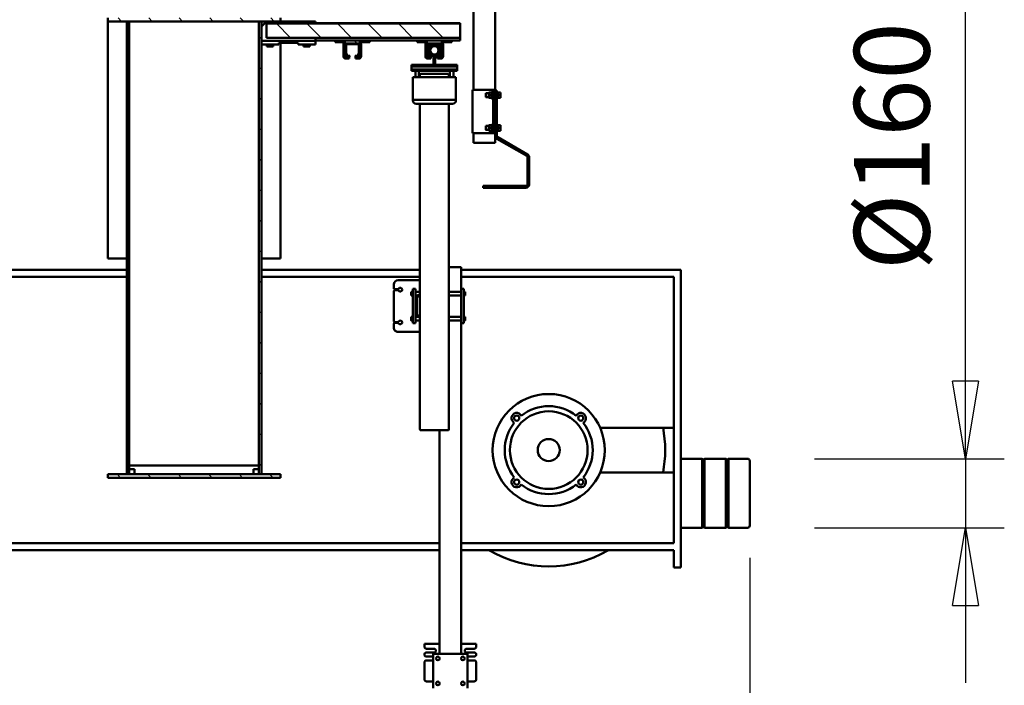
# Model space of a CAD drawing. Units: millimetres. Extents: x 0 to 29700, y 0 to 21000.
# Drawn here: x 25442 to 27724, y 15285 to 16828 of the extents above; entities that cross this region are included whole.
import ezdxf

# ---------------------------------------------------------------- set-up
doc = ezdxf.new("R2010")
doc.units = ezdxf.units.MM
doc.header["$MEASUREMENT"] = 0
for name, color, linetype, lineweight in [('(1) Shape lines', 7, 'Continuous', 35), ('(6) Dimensions', 7, 'Continuous', 35), ('(8) Hatches', 7, 'Continuous', 35)]:
    doc.layers.add(name, color=color, linetype=linetype, lineweight=lineweight)
doc.styles.add('Arial', font='ARIAL.TTF')
doc.dimstyles.new('Vertex Style', dxfattribs={"dimscale": 50, "dimtxt": 0.18, "dimasz": 3.6, "dimexe": 1.8, "dimexo": 0.0625, "dimgap": 1.7, "dimtad": 1, "dimdec": 1, "dimdsep": 46, "dimtxsty": 'Arial', "dimblk1": 'CLOSED', "dimblk2": 'CLOSED', "dimsah": 1, "dimcen": 0.09, "dimdle": 1.8, "dimclrd": 9, "dimclre": 9, "dimadec": 1, "dimazin": 2, "dimtfac": 0.65, "dimtdec": 4, "dimtmove": 0, "dimatfit": 3, "dimfxl": 0, "dimtolj": 1, "dimtzin": 0, "dimlwd": 25, "dimlwe": 25, "dimarcsym": 0})

# ---------------------------------------------------------------- blocks, each defined once
blk = doc.blocks.new('_Closed')
at = {"color": 0, "linetype": 'ByBlock', "lineweight": -2}
for p, q in [((-1, 0.166667), (0, 0)), ((-1, 0.166667), (-1, -0.166667)), ((0, 0), (-1, -0.166667)), ((0, 0), (-1, 0))]:
    blk.add_line(p, q, dxfattribs=at)
blk = doc.blocks.new('*D74')
at = {"layer": '(6) Dimensions', "color": 9, "lineweight": 25}
for p, q in [((24372.1, 15956.4), (24372.1, 14016.9)), ((27134.1, 15579.9), (27134.1, 14016.9)), ((26954.1, 14106.9), (24552.1, 14106.9))]:
    blk.add_line(p, q, dxfattribs=at)
at = {"layer": 'Defpoints', "color": 0}
for p in [(24372.1, 16106.4), (27134.1, 15729.9), (24372.1, 14106.9)]:
    blk.add_point(p, dxfattribs=at)
at = {"layer": '(6) Dimensions', "color": 9, "lineweight": 25, "xscale": 180, "yscale": 180, "zscale": 180, "rotation": 180}
blk.add_blockref('_Closed', (24372.1, 14106.9), dxfattribs=at)
at = {"layer": '(6) Dimensions', "color": 9, "lineweight": 25, "xscale": 180, "yscale": 180, "zscale": 180}
blk.add_blockref('_Closed', (27134.1, 14106.9), dxfattribs=at)
at = {"layer": '(6) Dimensions', "color": 0, "lineweight": 35, "insert": (25753.1, 14272.8), "char_height": 175, "attachment_point": 5, "style": 'Arial'}
blk.add_mtext('\\A1;2762', dxfattribs=at)
blk = doc.blocks.new('*D77')
at = {"layer": '(6) Dimensions', "color": 9, "lineweight": 25}
for p, q in [((27634.1, 15809.9), (27634.1, 16898.9)), ((27634.1, 15989.9), (27634.1, 16169.9)), ((27284.1, 15809.9), (27724.1, 15809.9)), ((27634.1, 15809.9), (27634.1, 15649.9)), ((27284.1, 15649.9), (27724.1, 15649.9)), ((27634.1, 15469.9), (27634.1, 15289.9))]:
    blk.add_line(p, q, dxfattribs=at)
at = {"layer": 'Defpoints', "color": 0}
for p in [(27134.1, 15809.9), (27134.1, 15649.9), (27633.3, 15649.9)]:
    blk.add_point(p, dxfattribs=at)
at = {"layer": '(6) Dimensions', "color": 9, "lineweight": 25, "xscale": 180, "yscale": 180, "zscale": 180}
for p, rotation in [((27634.1, 15809.9), 270), ((27634.1, 15649.9), 90)]:
    blk.add_blockref('_Closed', p, dxfattribs=dict(at, rotation=rotation))
at = {"layer": '(6) Dimensions', "color": 0, "lineweight": 35, "insert": (27463.4, 16534.4), "char_height": 175, "attachment_point": 5, "rotation": 90, "style": 'Arial'}
blk.add_mtext('\\A1;Ø160', dxfattribs=at)
blk = doc.blocks.new('HATCH_16_0e7acec5-c5e1-4a9b-9c84-9fd94155f3d5')
at = {"layer": '(8) Hatches', "color": 0, "lineweight": 9}
for p, q in [((-18709.9, 2291.1), (-18712, 2289)), ((-18679.2, 2251.1), (-18712, 2218.3)), ((-18679.2, 2180.4), (-18712, 2147.6)), ((-18679.2, 2109.7), (-18712, 2076.9)), ((-18679.2, 2039), (-18712, 2006.2)), ((-18679.2, 1968.3), (-18712, 1935.4)), ((-18679.2, 1897.6), (-18712, 1864.7))]:
    blk.add_line(p, q, dxfattribs=at)
blk = doc.blocks.new('HATCH_19_49613ce0-d661-43fc-aebe-618f0d92a9bd')
at = {"layer": '(8) Hatches', "color": 0, "lineweight": 9}
for p, q in [((-17659.1, 1856.998), (-17667.1, 1848.998)), ((-17659.1, 1786.2875), (-17667.1, 1778.2875)), ((-17659.1, 1715.577), (-17667.1, 1707.577)), ((-17659.1, 1644.8665), (-17667.1, 1636.8665)), ((-17659.1, 1574.156), (-17667.1, 1566.156)), ((-17659.1, 1503.4455), (-17667.1, 1495.4455))]:
    blk.add_line(p, q, dxfattribs=at)
blk = doc.blocks.new('HATCH_20_fbf03e3b-8c5a-4491-9daf-050f28f5c6b7')
at = {"layer": '(8) Hatches', "color": 0, "lineweight": 9}
for p, q in [((-18699.303, 1523.9), (-18705.303, 1517.9)), ((-18628.5925, 1523.9), (-18634.5925, 1517.9)), ((-18557.882, 1523.9), (-18563.882, 1517.9)), ((-18487.1715, 1523.9), (-18493.1715, 1517.9)), ((-18416.461, 1523.9), (-18422.461, 1517.9)), ((-18345.7505, 1523.9), (-18351.7505, 1517.9)), ((-18275.04, 1523.9), (-18281.04, 1517.9)), ((-18204.3295, 1523.9), (-18210.3295, 1517.9)), ((-18133.619, 1523.9), (-18139.619, 1517.9)), ((-18062.9085, 1523.9), (-18068.9085, 1517.9)), ((-17992.198, 1523.9), (-17998.198, 1517.9)), ((-17921.4875, 1523.9), (-17927.4875, 1517.9)), ((-17850.777, 1523.9), (-17856.777, 1517.9)), ((-17780.0665, 1523.9), (-17786.0665, 1517.9)), ((-17709.356, 1523.9), (-17715.356, 1517.9))]:
    blk.add_line(p, q, dxfattribs=at)
blk = doc.blocks.new('HATCH_21_f58fe585-05b9-4e05-ab5b-24e3d27f6634')
at = {"layer": '(8) Hatches', "color": 0, "lineweight": 9}
for p, q in [((-18717.1, 1859.6555), (-18725.1, 1851.6555)), ((-18717.1, 1788.945), (-18725.1, 1780.945)), ((-18717.1, 1718.2345), (-18725.1, 1710.2345)), ((-18717.1, 1647.524), (-18725.1, 1639.524)), ((-18717.1, 1576.8135), (-18725.1, 1568.8135)), ((-18717.1, 1506.103), (-18725.1, 1498.103))]:
    blk.add_line(p, q, dxfattribs=at)
blk = doc.blocks.new('HATCH_22_0785747a-4b8c-468d-8c99-f563a582e8ec')
at = {"layer": '(8) Hatches', "color": 0, "lineweight": 9}
for p, q in [((-18675.945, 1830.1), (-18681.945, 1824.1)), ((-18605.2345, 1830.1), (-18611.2345, 1824.1)), ((-18534.524, 1830.1), (-18540.524, 1824.1)), ((-18463.8135, 1830.1), (-18469.8135, 1824.1)), ((-18393.103, 1830.1), (-18399.103, 1824.1)), ((-18322.3925, 1830.1), (-18328.3925, 1824.1)), ((-18251.682, 1830.1), (-18257.682, 1824.1)), ((-18180.9715, 1830.1), (-18186.9715, 1824.1)), ((-18110.261, 1830.1), (-18116.261, 1824.1)), ((-18039.5505, 1830.1), (-18045.5505, 1824.1)), ((-17968.84, 1830.1), (-17974.84, 1824.1)), ((-17898.1295, 1830.1), (-17904.1295, 1824.1)), ((-17827.419, 1830.1), (-17833.419, 1824.1)), ((-17756.7085, 1830.1), (-17762.7085, 1824.1)), ((-17685.998, 1830.1), (-17691.998, 1824.1))]:
    blk.add_line(p, q, dxfattribs=at)
blk = doc.blocks.new('HATCH_24_28bee2bf-2e4c-433b-8a99-44c537f6d507')
at = {"layer": '(8) Hatches', "color": 0, "lineweight": 9}
blk.add_line((-18667.8, 1908.9555), (-18671.8, 1904.9555), dxfattribs=at)
blk = doc.blocks.new('HATCH_25_9073bf8a-b1ee-4239-b5d0-924264ba2855')
at = {"layer": '(8) Hatches', "color": 0, "lineweight": 9}
blk.add_line((-18713.1, 1863.6555), (-18717.1, 1859.6555), dxfattribs=at)
blk = doc.blocks.new('HATCH_26_c4f1dec5-a627-4d3c-a31d-7a90c281c972')
at = {"layer": '(8) Hatches', "color": 0, "lineweight": 9}
for p, q in [((-18669.1, 2261.208), (-18673.1, 2257.208)), ((-18645.4975, 2214.1), (-18648.4975, 2211.1))]:
    blk.add_line(p, q, dxfattribs=at)
blk = doc.blocks.new('HATCH_27_7d643b62-9c56-44d7-9be6-412423cf7875')
at = {"layer": '(8) Hatches', "color": 0, "lineweight": 9}
for p, q in [((-18657.0765, 2061.1), (-18660.0765, 2058.1)), ((-18666.1, 2052.0765), (-18673.1, 2045.0765))]:
    blk.add_line(p, q, dxfattribs=at)
blk = doc.blocks.new('Crane_single_14_bbae4b57-aebd-4eff-bdfe-f3f1e8b504b6')
at = {"layer": '(1) Shape lines', "color": 7, "linetype": 'Continuous', "lineweight": 50, "ltscale": 150}
for p, q in [((-17703.1, 2912.7), (-17703.1, 2957)), ((-17698.1, 2962), (-17548.1, 2962)), ((-17548.2, 2962), (-17697.8, 2962)), ((-17543.1, 2957), (-17543.1, 2912.7)), ((-17701.1, 2910.7), (-17703.1, 2912.7)), ((-17703.1, 2906.7), (-17701.1, 2908.7)), ((-17703.1, 2857.3), (-17703.1, 2906.7)), ((-17701.1, 2908.7), (-17701.1, 2910.7)), ((-17543.1, 2912.7), (-17545.1, 2910.7)), ((-17545.1, 2910.7), (-17545.1, 2908.7)), ((-17545.1, 2908.7), (-17543.1, 2906.7)), ((-17543.1, 2906.7), (-17543.1, 2857.3)), ((-17701.1, 2855.3), (-17703.1, 2857.3)), ((-17703.1, 2851.3), (-17701.1, 2853.3)), ((-17701.1, 2853.3), (-17701.1, 2855.3)), ((-17543.1, 2857.3), (-17545.1, 2855.3)), ((-17545.1, 2855.3), (-17545.1, 2853.3)), ((-17545.1, 2853.3), (-17543.1, 2851.3)), ((-17703.1, 2802), (-17703.1, 2851.3)), ((-17543.1, 2851.3), (-17543.1, 2802)), ((-18141.1, 2293), (-18141.1, 2802)), ((-18141.1, 2802), (-17451.1, 2802)), ((-18125.1, 2786), (-17507.1, 2786)), ((-18125.1, 2293), (-18125.1, 2786)), ((-17775.1, 2614.8), (-17775.1, 2786)), ((-17671.1, 2786), (-17671.1, 2614.5)), ((-17507.1, 2293), (-17507.1, 2786)), ((-17491.1, 2786), (-17451.1, 2786)), ((-17491.1, 2293), (-17491.1, 2786)), ((-17451.1, 2786), (-17451.1, 2802)), ((-18448.6, 2378), (-18408.8, 2447)), ((-18405.3, 2445), (-18445.1, 2376)), ((-18401.8, 2451), (-18339.6, 2451)), ((-18339.6, 2447), (-18401.8, 2447)), ((-18335.6, 2344), (-18335.6, 2443)), ((-18331.6, 2443), (-18331.6, 2344)), ((-18556.6, 2376), (-18546.1, 2376)), ((-18556.6, 2372), (-18556.6, 2376)), ((-18553.6, 2376), (-18553.6, 2378)), ((-18553.6, 2376), (-18553.6, 2378)), ((-18552.6, 2378), (-18553.5, 2378)), ((-18553.5, 2378), (-18553.5, 2378)), ((-18553.5, 2378), (-18553.5, 2378)), ((-18553.5, 2378), (-18553.5, 2378)), ((-18546.1, 2384), (-18552.6, 2384)), ((-18552.6, 2378), (-18552.6, 2384)), ((-18552.6, 2378), (-18552.6, 2378)), ((-18546.1, 2378), (-18552.6, 2378)), ((-18552.6, 2378), (-18552.6, 2378)), ((-18539.6, 2384), (-18546.1, 2384)), ((-18546.1, 2378), (-18546.1, 2384)), ((-18546.1, 2378), (-18546.1, 2378)), ((-18539.6, 2378), (-18546.1, 2378)), ((-18546.1, 2378), (-18546.1, 2378)), ((-18546.1, 2378), (-18546.1, 2378)), ((-18546.1, 2376), (-18470.1, 2376)), ((-18539.6, 2378), (-18539.6, 2384)), ((-18538.7, 2378), (-18539.6, 2378)), ((-18539.6, 2378), (-18539.6, 2378)), ((-18539.6, 2378), (-18539.6, 2378)), ((-18538.6, 2378), (-18538.6, 2376)), ((-18538.6, 2378), (-18538.6, 2376)), ((-18477.6, 2376), (-18477.6, 2378)), ((-18477.6, 2376), (-18477.6, 2378)), ((-18476.6, 2378), (-18477.5, 2378)), ((-18477.5, 2378), (-18477.5, 2378)), ((-18477.5, 2378), (-18477.5, 2378)), ((-18477.5, 2378), (-18477.5, 2378)), ((-18470.1, 2384), (-18476.6, 2384)), ((-18476.6, 2378), (-18476.6, 2384)), ((-18476.6, 2378), (-18476.6, 2378)), ((-18470.1, 2378), (-18476.6, 2378)), ((-18476.6, 2378), (-18476.6, 2378)), ((-18463.6, 2384), (-18470.1, 2384)), ((-18470.1, 2378), (-18470.1, 2384)), ((-18470.1, 2378), (-18470.1, 2378)), ((-18463.6, 2378), (-18470.1, 2378)), ((-18470.1, 2378), (-18470.1, 2378)), ((-18470.1, 2378), (-18470.1, 2378)), ((-18470.1, 2376), (-18452.1, 2376)), ((-18463.6, 2378), (-18463.6, 2384)), ((-18462.7, 2378), (-18463.6, 2378)), ((-18463.6, 2378), (-18463.6, 2378)), ((-18463.6, 2378), (-18463.6, 2378)), ((-18462.6, 2378), (-18462.6, 2376)), ((-18462.6, 2378), (-18462.6, 2376)), ((-18556.6, 2372), (-18825.6, 2372)), ((-18558.1, 2370), (-18558.1, 2367)), ((-18458.1, 2370), (-18558.1, 2370)), ((-18558.1, 2367), (-18558.1, 2364)), ((-18458.1, 2367), (-18558.1, 2367)), ((-18558.1, 2364), (-18558.1, 2364)), ((-18558.1, 2364), (-18558.1, 2325)), ((-18452.1, 2372), (-18556.6, 2372)), ((-18553.6, 2363), (-18553.6, 2365)), ((-18552.6, 2363), (-18553.5, 2363)), ((-18553.5, 2363), (-18552.6, 2363)), ((-18546.1, 2363), (-18552.6, 2363)), ((-18552.6, 2363), (-18552.6, 2363)), ((-18552.6, 2363), (-18552.6, 2357)), ((-18552.6, 2363), (-18552.6, 2363)), ((-18546.1, 2357), (-18552.6, 2357)), ((-18550.6, 2370), (-18550.6, 2372)), ((-18550.6, 2365), (-18550.6, 2367)), ((-18550.6, 2350.5), (-18550.6, 2357)), ((-18539.6, 2363), (-18546.1, 2363)), ((-18546.1, 2363), (-18546.1, 2363)), ((-18546.1, 2363), (-18546.1, 2363)), ((-18546.1, 2363), (-18546.1, 2357)), ((-18546.1, 2363), (-18546.1, 2363)), ((-18539.6, 2357), (-18546.1, 2357)), ((-18541.6, 2372), (-18541.6, 2370)), ((-18541.6, 2367), (-18541.6, 2365)), ((-18541.6, 2357), (-18541.6, 2350.5)), ((-18539.6, 2363), (-18538.7, 2363)), ((-18538.7, 2363), (-18539.6, 2363)), ((-18539.6, 2363), (-18539.6, 2363)), ((-18539.6, 2363), (-18539.6, 2363)), ((-18539.6, 2363), (-18539.6, 2357)), ((-18538.6, 2365), (-18538.6, 2363)), ((-18477.6, 2363), (-18477.6, 2365)), ((-18476.6, 2363), (-18477.5, 2363)), ((-18477.5, 2363), (-18476.6, 2363)), ((-18470.1, 2363), (-18476.6, 2363)), ((-18476.6, 2363), (-18476.6, 2363)), ((-18476.6, 2363), (-18476.6, 2357)), ((-18476.6, 2363), (-18476.6, 2363)), ((-18470.1, 2357), (-18476.6, 2357)), ((-18474.6, 2370), (-18474.6, 2372)), ((-18474.6, 2365), (-18474.6, 2367)), ((-18474.6, 2350.5), (-18474.6, 2357)), ((-18463.6, 2363), (-18470.1, 2363)), ((-18470.1, 2363), (-18470.1, 2363)), ((-18470.1, 2363), (-18470.1, 2363)), ((-18470.1, 2363), (-18470.1, 2357)), ((-18470.1, 2363), (-18470.1, 2363)), ((-18463.6, 2357), (-18470.1, 2357)), ((-18465.6, 2372), (-18465.6, 2370)), ((-18465.6, 2367), (-18465.6, 2365)), ((-18465.6, 2357), (-18465.6, 2350.5)), ((-18463.6, 2363), (-18462.7, 2363)), ((-18462.7, 2363), (-18463.6, 2363)), ((-18463.6, 2363), (-18463.6, 2363)), ((-18463.6, 2363), (-18463.6, 2357)), ((-18463.6, 2363), (-18463.6, 2363)), ((-18462.6, 2365), (-18462.6, 2363)), ((-18458.1, 2370), (-18458.1, 2367)), ((-18458.1, 2364), (-18458.1, 2367)), ((-18458.1, 2367), (-18458.1, 2364)), ((-18458.1, 2366), (-18458.1, 2366)), ((-18458.1, 2364), (-18458.1, 2325)), ((-18435.6, 2372), (-18452.1, 2372)), ((-18435.6, 2372), (-18435.6, 2366)), ((-18435.6, 2372), (-18435.6, 2366)), ((-18435.6, 2368), (-18435.6, 2366)), ((-18435.6, 2368), (-18435.6, 2366)), ((-18435.6, 2366), (-18435.6, 2328)), ((-18435.6, 2322), (-18435.6, 2328)), ((-18435.6, 2328), (-18435.6, 2322)), ((-18435.6, 2328), (-18435.6, 2326)), ((-18435.6, 2326), (-18435.6, 2328)), ((-18331.6, 2344), (-18335.6, 2344)), ((-17274.1, 2328), (-17274.1, 2293)), ((-17274.1, 2328), (-17267.6, 2328)), ((-17249.6, 2328), (-17248.6, 2328)), ((-17230.6, 2328), (-17191.6, 2328)), ((-18558.1, 2322), (-18825.6, 2322)), ((-18558.1, 2325), (-18558.1, 2319)), ((-18558.1, 2319), (-18558.1, 2319)), ((-18558.1, 2319), (-18458.1, 2319)), ((-18458.1, 2325), (-18458.1, 2322)), ((-18458.1, 2319), (-18458.1, 2325)), ((-18458.1, 2322), (-18458.1, 2322)), ((-18458.1, 2322), (-18458.1, 2319)), ((-18435.6, 2322), (-18458.1, 2322)), ((-17262.6, 2306), (-17262.6, 2323)), ((-17253.6, 2324), (-17253.6, 2306)), ((-17251.1, 2308), (-17171.1, 2308)), ((-17251.1, 2228), (-17251.1, 2308)), ((-17244.6, 2308), (-17244.6, 2324)), ((-17235.6, 2323), (-17235.6, 2308)), ((-17186.6, 2308), (-17186.6, 2323)), ((-18712.1, 2291.1), (-18713.1, 2291.1)), ((-18713.1, 1955.1), (-18713.1, 2291.1)), ((-18679.2, 2291.1), (-18712, 2291.1)), ((-18712, 2291.1), (-18712, 1842.1)), ((-18679.2, 1842.1), (-18679.2, 2291.1)), ((-18675.6, 2291.1), (-18679.2, 2291.1)), ((-18673.1, 2291.1), (-18675.6, 2291.1)), ((-18673.1, 2271.1), (-18673.1, 2291.1)), ((-18612.6, 2284.1), (-18616.6, 2284.1)), ((-18616.6, 2233.1), (-18616.6, 2284.1)), ((-18612.6, 2178.1), (-18612.6, 2284.1)), ((-18605.5, 2284.1), (-18612.5, 2284.1)), ((-18612.5, 2178.1), (-18612.5, 2284.1)), ((-18602.6, 2284.1), (-18605.5, 2284.1)), ((-18605.5, 2178.1), (-18605.5, 2284.1)), ((-18602.5, 2284.1), (-18602.6, 2284.1)), ((-18602.6, 2284.1), (-18602.6, 2178.1)), ((-18602.5, 2275.1), (-18602.5, 2284.1)), ((-18097.1, 2293), (-18147.1, 2293)), ((-18147.1, 2293), (-18147.1, 2288)), ((-18147.1, 2288), (-18147.1, 2264.6)), ((-18097.1, 2299), (-18097.1, 2293)), ((-18097.1, 2299), (-18017.1, 2299)), ((-18097.1, 2293), (-18017.1, 2293)), ((-18090.3, 2302), (-18090.3, 2302)), ((-18090.3, 2299), (-18090.3, 2302)), ((-18090.3, 2299), (-18090.3, 2302)), ((-18090.3, 2264.6), (-18090.3, 2293)), ((-18081.9, 2302), (-18081.9, 2302)), ((-18081.8, 2302), (-18081.8, 2299)), ((-18081.8, 2302), (-18081.8, 2299)), ((-18081.8, 2293), (-18081.8, 2264.6)), ((-18032.3, 2299), (-18032.3, 2302)), ((-18032.3, 2299), (-18032.3, 2302)), ((-18032.3, 2264.6), (-18032.3, 2293)), ((-18023.8, 2302), (-18023.8, 2299)), ((-18023.8, 2302), (-18023.8, 2299)), ((-18023.8, 2293), (-18023.8, 2264.6)), ((-18017.1, 2299), (-18017.1, 2293)), ((-17251.1, 2293), (-18017.1, 2293)), ((-18673.1, 2271.1), (-18673.1, 2191.1)), ((-18669.1, 2271.1), (-18673.1, 2271.1)), ((-18669.1, 2246.1), (-18669.1, 2271.1)), ((-18612.6, 2275.1), (-18612.5, 2275.1)), ((-18612.6, 2275.1), (-18612.5, 2275.1)), ((-18612.6, 2275.1), (-18612.5, 2275.1)), ((-18612.6, 2275.1), (-18612.5, 2275.1)), ((-18612.6, 2275.1), (-18612.5, 2275.1)), ((-18612.6, 2275.1), (-18612.5, 2275.1)), ((-18612.6, 2275.1), (-18612.5, 2275.1)), ((-18612.6, 2275.1), (-18612.5, 2275.1)), ((-18612.6, 2275.1), (-18612.5, 2275.1)), ((-18612.6, 2275.1), (-18612.5, 2275.1)), ((-18612.5, 2267.1), (-18612.6, 2267.1)), ((-18612.5, 2267.1), (-18612.6, 2267.1)), ((-18612.5, 2267.1), (-18612.6, 2267.1)), ((-18612.5, 2267.1), (-18612.6, 2267.1)), ((-18612.5, 2267.1), (-18612.6, 2267.1)), ((-18612.5, 2267.1), (-18612.6, 2267.1)), ((-18612.5, 2267.1), (-18612.6, 2267.1)), ((-18612.5, 2267.1), (-18612.6, 2267.1)), ((-18612.5, 2267.1), (-18612.6, 2267.1)), ((-18612.5, 2267.1), (-18612.6, 2267.1)), ((-18602.6, 2275.1), (-18587.6, 2275.1)), ((-18587.6, 2267.1), (-18602.6, 2267.1)), ((-18602.5, 2195.1), (-18602.5, 2267.1)), ((-18595.6, 2199.6), (-18595.6, 2262.6)), ((-18589.6, 2264.6), (-18593.6, 2264.6)), ((-18589.6, 2264.6), (-18587.8, 2264.6)), ((-18535.4, 2281.1), (-18587.6, 2281.1)), ((-18587.6, 2275.1), (-18587.6, 2281.1)), ((-18587.6, 2195.1), (-18587.6, 2267.1)), ((-18587.6, 2199.6), (-18587.6, 2262.6)), ((-18535.4, 2181.1), (-18535.4, 2281.1)), ((-18533.5, 2281.1), (-18535.4, 2281.1)), ((-18525.8, 2189.1), (-18525.8, 2273.1)), ((-18525.8, 2264.6), (-18521, 2264.6)), ((-18521, 2264.6), (-17843.9, 2264.6)), ((-17843.9, 2264.6), (-17771.1, 2264.6)), ((-17769.1, 2262.6), (-17769.1, 2199.6)), ((-18666.1, 2216.1), (-18666.1, 2246.1)), ((-18666.1, 2244.1), (-18666.1, 2218.1)), ((-18664.6, 2217.1), (-18664.6, 2245.1)), ((-18636.1, 2251.1), (-18664.1, 2251.1)), ((-18664.1, 2248.1), (-18636.1, 2248.1)), ((-18664.1, 2247.1), (-18663.1, 2247.1)), ((-18664.1, 2245.6), (-18644.3, 2245.6)), ((-18644.4, 2247.1), (-18663.1, 2247.1)), ((-18637.6, 2242.1), (-18662.6, 2242.1)), ((-18662.6, 2234.1), (-18662.6, 2242.1)), ((-18644.4, 2247.1), (-18636.1, 2247.1)), ((-18644.2, 2245.6), (-18637.9, 2243.3)), ((-18638.1, 2245), (-18643.3, 2246.9)), ((-18637.6, 2242.8), (-18637.6, 2237.1)), ((-18637.6, 2237.1), (-18636.1, 2237.1)), ((-18637.6, 2237.1), (-18637.6, 2234.1)), ((-18636.1, 2237.1), (-18636.1, 2242.2)), ((-18634.1, 2246.1), (-18634.1, 2239.1)), ((-18634.1, 2239.1), (-18631.1, 2239.1)), ((-18634.1, 2239.1), (-18634.1, 2238.1)), ((-18634.1, 2238.1), (-18631.1, 2238.1)), ((-18631.1, 2239.1), (-18631.1, 2246.1)), ((-18631.1, 2239.1), (-18631.1, 2238.1)), ((-17251.1, 2243), (-17769.1, 2243)), ((-17507.1, -108.5), (-17507.1, 2243)), ((-17491.1, -108.5), (-17491.1, 2243)), ((-17274.1, 2243), (-17274.1, 2208)), ((-18669.1, 2191.1), (-18669.1, 2216.1)), ((-18644.3, 2216.6), (-18664.1, 2216.6)), ((-18636.1, 2214.1), (-18664.1, 2214.1)), ((-18663.1, 2215.1), (-18644.4, 2215.1)), ((-18662.6, 2234.1), (-18659.7, 2234.1)), ((-18662.6, 2228.1), (-18659.6, 2228.1)), ((-18662.6, 2220.1), (-18662.6, 2228.1)), ((-18662.6, 2220.1), (-18637.6, 2220.1)), ((-18660.1, 2229.1), (-18660.1, 2233.1)), ((-18659.8, 2233.1), (-18660.1, 2233.1)), ((-18659.9, 2229.1), (-18660.1, 2229.1)), ((-18637.9, 2218.9), (-18644.2, 2216.6)), ((-18643.3, 2215.3), (-18638.1, 2217.2)), ((-18640.6, 2234.1), (-18637.6, 2234.1)), ((-18640.5, 2228.1), (-18637.6, 2228.1)), ((-18636.9, 2229.1), (-18640.4, 2229.1)), ((-18636.9, 2233.1), (-18640.3, 2233.1)), ((-18637.6, 2228.1), (-18637.6, 2225.1)), ((-18637.6, 2225.1), (-18637.6, 2219.4)), ((-18636.1, 2225.1), (-18637.6, 2225.1)), ((-18635.7, 2233.1), (-18636.9, 2233.1)), ((-18635.7, 2229.1), (-18636.9, 2229.1)), ((-18636.1, 2220), (-18636.1, 2225.1)), ((-18618.9, 2233.1), (-18635.7, 2233.1)), ((-18618.9, 2229.1), (-18635.7, 2229.1)), ((-18634.1, 2223.1), (-18634.1, 2216.1)), ((-18631.1, 2223.1), (-18634.1, 2223.1)), ((-18631.1, 2216.1), (-18631.1, 2223.1)), ((-18631.1, 2216.1), (-18631.1, 2215.1)), ((-18616.6, 2233.1), (-18618.9, 2233.1)), ((-18616.6, 2229.1), (-18618.9, 2229.1)), ((-18616.6, 2229.1), (-18616.6, 2233.1)), ((-18616.6, 2178.1), (-18616.6, 2229.1)), ((-17262.6, 2213), (-17262.6, 2230)), ((-17253.6, 2230), (-17253.6, 2212)), ((-17171.1, 2228), (-17251.1, 2228)), ((-17244.6, 2212), (-17244.6, 2228)), ((-17235.6, 2228), (-17235.6, 2213)), ((-17186.6, 2213), (-17186.6, 2228)), ((-18673.1, 2191.1), (-18669.1, 2191.1)), ((-18673.1, 2081.1), (-18673.1, 2191.1)), ((-18664.1, 2211.1), (-18636.1, 2211.1)), ((-18636.1, 2210.1), (-18664.1, 2210.1)), ((-18612.6, 2195.1), (-18612.5, 2195.1)), ((-18612.6, 2195.1), (-18612.5, 2195.1)), ((-18612.6, 2195.1), (-18612.5, 2195.1)), ((-18612.6, 2195.1), (-18612.5, 2195.1)), ((-18612.6, 2195.1), (-18612.5, 2195.1)), ((-18612.6, 2195.1), (-18612.5, 2195.1)), ((-18612.6, 2195.1), (-18612.5, 2195.1)), ((-18612.6, 2195.1), (-18612.5, 2195.1)), ((-18612.6, 2195.1), (-18612.5, 2195.1)), ((-18612.6, 2195.1), (-18612.5, 2195.1)), ((-18602.6, 2195.1), (-18587.6, 2195.1)), ((-18593.6, 2197.6), (-18589.6, 2197.6)), ((-18589.6, 2197.6), (-18587.8, 2197.6)), ((-18525.8, 2197.6), (-18521, 2197.6)), ((-18521, 2197.6), (-17843.9, 2197.6)), ((-18141.1, 1830.1), (-18141.1, 2197.6)), ((-18125.1, 1830.1), (-18125.1, 2197.6)), ((-18117.1, 2147), (-18117.1, 2197.6)), ((-18090.3, 2187), (-18090.3, 2197.6)), ((-18090.3, 2187), (-18090.3, 2197.6)), ((-18082.1, 2193), (-18082.1, 2197.6)), ((-18081.8, 2191.4), (-18081.8, 2187)), ((-18081.8, 2191.4), (-18081.8, 2187)), ((-18079.1, 2197.6), (-18079.1, 2193)), ((-18035.1, 2193), (-18035.1, 2197.6)), ((-18032.3, 2187), (-18032.3, 2191.4)), ((-18032.3, 2187), (-18032.3, 2191.4)), ((-18032.1, 2197.6), (-18032.1, 2193)), ((-18023.8, 2197.6), (-18023.8, 2187)), ((-18023.8, 2197.6), (-18023.8, 2187)), ((-17997.1, 2197.6), (-17997.1, 2147)), ((-17843.9, 2197.6), (-17771.1, 2197.6)), ((-17274.1, 2208), (-17267.6, 2208)), ((-17249.6, 2208), (-17248.6, 2208)), ((-17230.6, 2208), (-17191.6, 2208)), ((-18612.6, 2178.1), (-18616.6, 2178.1)), ((-18612.5, 2187.1), (-18612.6, 2187.1)), ((-18612.5, 2187.1), (-18612.6, 2187.1)), ((-18612.5, 2187.1), (-18612.6, 2187.1)), ((-18612.5, 2187.1), (-18612.6, 2187.1)), ((-18612.5, 2187.1), (-18612.6, 2187.1)), ((-18612.5, 2187.1), (-18612.6, 2187.1)), ((-18612.5, 2187.1), (-18612.6, 2187.1)), ((-18612.5, 2187.1), (-18612.6, 2187.1)), ((-18612.5, 2187.1), (-18612.6, 2187.1)), ((-18612.5, 2187.1), (-18612.6, 2187.1)), ((-18612.5, 2178.1), (-18605.5, 2178.1)), ((-18605.5, 2178.1), (-18602.6, 2178.1)), ((-18587.6, 2187.1), (-18602.6, 2187.1)), ((-18602.6, 2178.1), (-18602.5, 2178.1)), ((-18602.5, 2178.1), (-18602.5, 2187.1)), ((-18587.6, 2181.1), (-18587.6, 2187.1)), ((-18587.6, 2181.1), (-18535.4, 2181.1)), ((-18535.4, 2181.1), (-18533.5, 2181.1)), ((-18097.1, 2187), (-18076.1, 2187)), ((-18097.1, 2187), (-18097.1, 2181)), ((-18097.1, 2181), (-18017.1, 2181)), ((-18090.3, 2177), (-18090.3, 2181)), ((-18090.3, 2177), (-18090.3, 2181)), ((-18090.3, 2177), (-18090.3, 2177)), ((-18081.9, 2177), (-18081.9, 2177)), ((-18081.8, 2181), (-18081.8, 2177)), ((-18081.8, 2181), (-18081.8, 2177)), ((-18076.1, 2190), (-18038.1, 2190)), ((-18038.1, 2187), (-18076.1, 2187)), ((-18038.1, 2187), (-18017.1, 2187)), ((-18032.3, 2177), (-18032.3, 2181)), ((-18032.3, 2177), (-18032.3, 2181)), ((-18023.8, 2181), (-18023.8, 2177)), ((-18023.8, 2181), (-18023.8, 2177)), ((-18017.1, 2187), (-18017.1, 2181)), ((-18096.1, 2139), (-18096.1, 2146.2)), ((-18094.1, 2146.2), (-18094.1, 2139)), ((-18020.1, 2139), (-18020.1, 2146.2)), ((-18018.1, 2146.2), (-18018.1, 2139)), ((-18098.1, 2137), (-18107.1, 2137)), ((-18022.1, 2137), (-18092.1, 2137)), ((-18007.1, 2137), (-18016.1, 2137)), ((-18673.1, 2081.1), (-18673.1, 2001.1)), ((-18669.1, 2081.1), (-18673.1, 2081.1)), ((-18669.1, 2056.1), (-18669.1, 2081.1)), ((-18666.1, 2026.1), (-18666.1, 2056.1)), ((-18666.1, 2054.1), (-18666.1, 2028.1)), ((-18664.6, 2027.1), (-18664.6, 2055.1)), ((-18636.1, 2061.1), (-18664.1, 2061.1)), ((-18664.1, 2058.1), (-18636.1, 2058.1)), ((-18664.1, 2057.1), (-18663.1, 2057.1)), ((-18664.1, 2055.6), (-18644.3, 2055.6)), ((-18644.4, 2057.1), (-18663.1, 2057.1)), ((-18644.4, 2057.1), (-18636.1, 2057.1)), ((-18644.2, 2055.6), (-18637.9, 2053.3)), ((-18638.1, 2055), (-18643.3, 2056.9)), ((-18634.1, 2056.1), (-18634.1, 2049.1)), ((-18631.1, 2049.1), (-18631.1, 2056.1)), ((-18637.6, 2052.8), (-18637.6, 2047.1)), ((-18637.6, 2047.1), (-18636.1, 2047.1)), ((-18637.6, 2035.1), (-18637.6, 2029.4)), ((-18636.1, 2035.1), (-18637.6, 2035.1)), ((-18636.1, 2047.1), (-18636.1, 2052.2)), ((-18636.1, 2030), (-18636.1, 2035.1)), ((-18634.1, 2049.1), (-18631.1, 2049.1)), ((-18634.1, 2049.1), (-18634.1, 2048.1)), ((-18634.1, 2048.1), (-18631.1, 2048.1)), ((-18634.1, 2033.1), (-18634.1, 2026.1)), ((-18631.1, 2033.1), (-18634.1, 2033.1)), ((-18631.1, 2049.1), (-18631.1, 2048.1)), ((-18631.1, 2026.1), (-18631.1, 2033.1)), ((-18669.1, 2001.1), (-18669.1, 2026.1)), ((-18644.3, 2026.6), (-18664.1, 2026.6)), ((-18636.1, 2024.1), (-18664.1, 2024.1)), ((-18664.1, 2021.1), (-18636.1, 2021.1)), ((-18636.1, 2020.1), (-18664.1, 2020.1)), ((-18663.1, 2025.1), (-18644.4, 2025.1)), ((-18637.9, 2028.9), (-18644.2, 2026.6)), ((-18643.3, 2025.3), (-18638.1, 2027.2)), ((-18631.1, 2026.1), (-18631.1, 2025.1)), ((-18673.1, 2001.1), (-18669.1, 2001.1)), ((-18673.1, 1955.1), (-18673.1, 2001.1)), ((-18713.1, 1955.1), (-18717.1, 1955.1)), ((-18717.1, 1955.1), (-18717.1, 1842.1)), ((-18713.1, 1838.1), (-18713.1, 1955.1)), ((-18713.1, 1955.1), (-18712.4, 1955.1)), ((-18679.2, 1955.1), (-18673.8, 1955.1)), ((-18673.8, 1955.1), (-18671.8, 1955.1)), ((-18671.8, 1955.1), (-18671.8, 1830.1)), ((-18663.8, 1955.1), (-18671.8, 1955.1)), ((-18663.8, 1915.1), (-18663.8, 1955.1)), ((-18663.8, 1942.6), (-18658.8, 1942.6)), ((-18658.8, 1938.9), (-18658.8, 1942.6)), ((-18663.8, 1938.9), (-18658.8, 1938.9)), ((-18663.8, 1931.3), (-18658.8, 1931.3)), ((-18663.8, 1927.6), (-18658.8, 1927.6)), ((-18658.8, 1931.3), (-18658.8, 1938.9)), ((-18658.8, 1927.6), (-18658.8, 1931.3)), ((-18667.8, 1870.1), (-18667.8, 1915.1)), ((-18667.8, 1915.1), (-18663.8, 1915.1)), ((-18717.1, 1874), (-18725.1, 1874)), ((-18717.1, 1474), (-18717.1, 1874)), ((-18667.8, 1874), (-18167.1, 1874)), ((-18167.1, 1874), (-18167.1, 1830.1)), ((-17659.1, 1874), (-17667.1, 1874)), ((-17667.1, 1874), (-17667.1, 1474)), ((-17659.1, 1474), (-17659.1, 1874)), ((-18663.8, 1870.1), (-18667.8, 1870.1)), ((-18663.8, 1830.1), (-18663.8, 1870.1)), ((-18663.8, 1857.6), (-18658.8, 1857.6)), ((-18663.8, 1853.9), (-18658.8, 1853.9)), ((-18658.8, 1853.9), (-18658.8, 1857.6)), ((-18658.8, 1846.3), (-18658.8, 1853.9)), ((-18717.1, 1842.1), (-18713.1, 1838.1)), ((-18717.1, 1830.1), (-18717.1, 1824.1)), ((-17667.1, 1830.1), (-18717.1, 1830.1)), ((-18713.1, 1838.1), (-18711.1, 1836.1)), ((-18712, 1842.1), (-18679.2, 1842.1)), ((-18711.1, 1836.1), (-18705.1, 1830.1)), ((-18671.8, 1830.1), (-18663.8, 1830.1)), ((-18663.8, 1846.3), (-18658.8, 1846.3)), ((-18663.8, 1842.6), (-18658.8, 1842.6)), ((-18658.8, 1842.6), (-18658.8, 1846.3)), ((-17667.1, 1824.1), (-17667.1, 1830.1)), ((-18717.1, 1824.1), (-17667.1, 1824.1)), ((-18717.1, 1823.9), (-18717.1, 1823.9)), ((-17687.1, 1823.9), (-18717.1, 1823.9)), ((-18167.1, 1824.1), (-18167.1, 1823.9)), ((-18141.1, 1823.9), (-18141.1, 1824.1)), ((-18125.1, 1823.9), (-18125.1, 1824.1)), ((-17687.1, 1523.9), (-17687.1, 1823.9)), ((-17679.1, 1824.1), (-17679.1, 1812.1)), ((-17667.1, 1824.1), (-17679.1, 1824.1)), ((-17679.1, 1812.1), (-17667.1, 1812.1)), ((-17667.1, 1812.1), (-17667.1, 1824.1)), ((-17679.1, 1535.9), (-17679.1, 1523.9)), ((-17667.1, 1535.9), (-17679.1, 1535.9)), ((-17667.1, 1523.9), (-17667.1, 1535.9)), ((-18717.1, 1523.9), (-18717.1, 1517.9)), ((-17667.1, 1523.9), (-18717.1, 1523.9)), ((-18717.1, 1523.9), (-18717.1, 1523.9)), ((-18717.1, 1517.9), (-17667.1, 1517.9)), ((-18167.1, 1517.9), (-18167.1, 1474)), ((-18141.1, 269.5), (-18141.1, 1517.9)), ((-18125.1, 269.5), (-18125.1, 1517.9)), ((-17679.1, 1523.9), (-17667.1, 1523.9)), ((-17667.1, 1517.9), (-17667.1, 1523.9)), ((-18725.1, 1474), (-18717.1, 1474)), ((-18167.1, 1474), (-18717.1, 1474)), ((-17667.1, 1474), (-17659.1, 1474))]:
    blk.add_line(p, q, dxfattribs=at)
for points in [[(-17703, 2912.7), (-17703.1, 2912.7), (-17543.1, 2912.7), (-17543.2, 2912.7)], [(-17703, 2906.7), (-17703.1, 2906.7), (-17543.1, 2906.7), (-17543.2, 2906.7)], [(-17701, 2910.7), (-17701.1, 2910.7), (-17545.1, 2910.7), (-17545.2, 2910.7)], [(-17701, 2908.7), (-17701.1, 2908.7), (-17545.1, 2908.7), (-17545.2, 2908.7)], [(-17703, 2857.3), (-17703.1, 2857.3), (-17543.1, 2857.3), (-17543.2, 2857.3)], [(-17701, 2855.3), (-17701.1, 2855.3), (-17545.1, 2855.3), (-17545.2, 2855.3)], [(-17701, 2853.3), (-17701.1, 2853.3), (-17545.1, 2853.3), (-17545.2, 2853.3)], [(-17703, 2851.3), (-17703.1, 2851.3), (-17543.1, 2851.3), (-17543.2, 2851.3)], [(-18538.6, 2365), (-18538.6, 2365), (-18553.6, 2365)], [(-18462.6, 2365), (-18462.6, 2365), (-18477.6, 2365)], [(-18550.6, 2350.5), (-18541.6, 2350.5), (-18541.6, 2350.5)], [(-18474.6, 2350.5), (-18465.6, 2350.5), (-18465.6, 2350.5)], [(-18602.6, 2284.1), (-18602.6, 2284.1), (-18602.6, 2284.1)], [(-18081.9, 2302), (-18090.3, 2302), (-18090.3, 2302)], [(-18023.9, 2302), (-18023.8, 2302), (-18032.3, 2302)], [(-18587.6, 2275.1), (-18587.6, 2267.1)], [(-18587.6, 2195.1), (-18587.6, 2187.1)], [(-18602.6, 2178.1), (-18602.6, 2178.1), (-18602.6, 2178.1)], [(-18081.9, 2177), (-18090.3, 2177), (-18090.3, 2177)], [(-18023.9, 2177), (-18023.8, 2177), (-18032.3, 2177)]]:
    blk.add_lwpolyline(points, dxfattribs=at)
for centre, radius in [((-17723.1, 2496), 130), ((-17723.1, 2496), 90), ((-17797.3, 2570.2), 6), ((-17648.9, 2570.2), 6), ((-17723.1, 2496), 25.5), ((-17797.3, 2421.8), 6), ((-17648.9, 2421.8), 6), ((-17240.1, 2297), 4.25), ((-17182.1, 2297), 4.25), ((-18650.1, 2231.1), 10), ((-18650.1, 2231.1), 9.76), ((-17240.1, 2239), 4.25), ((-17182.1, 2239), 4.25)]:
    blk.add_circle(centre, radius, dxfattribs=at)
for centre, radius, start, end in [((-17698.1, 2957), 5, 90, 180), ((-17548.1, 2957), 5, 0, 90), ((-17723.1, 2496), 270, 78.8939, 101.1372), ((-17723.1, 2496), 270, 329.517, 30.483), ((-17797.3, 2570.2), 12, 27.3278, 242.6722), ((-17723.1, 2496), 102, 51.4361, 128.5639), ((-17648.9, 2570.2), 12, 297.3278, 152.6722), ((-17723.1, 2496), 102, 141.4361, 218.5639), ((-17723.1, 2496), 102, 321.4361, 38.5639), ((-18401.8, 2443), 8, 90, 150), ((-18401.8, 2443), 4, 90, 150), ((-18339.6, 2443), 8, 0, 90), ((-18339.6, 2443), 4, 0, 90), ((-17797.3, 2421.8), 12, 117.3278, 332.6722), ((-17648.9, 2421.8), 12, 207.3278, 62.6722), ((-17723.1, 2496), 102, 231.4361, 308.5639), ((-18452.1, 2380), 4, 270, 330), ((-18452.1, 2380), 8, 270, 330), ((-17267.6, 2323), 5, 0, 90), ((-17249.6, 2324), 4, 90, 180), ((-17248.6, 2324), 4, 0, 90), ((-17230.6, 2323), 5, 90, 180), ((-17191.6, 2323), 5, 0, 90), ((-17258.1, 2306), 4.5, 180, 0), ((-18593.6, 2262.6), 2, 90, 180), ((-18593.6, 2262.6), 2, 134.4996, 135.3996), ((-18593.6, 2262.6), 2, 134.4996, 135.3996), ((-18593.6, 2262.6), 2, 134.4996, 135.3996), ((-18593.6, 2262.6), 2, 134.4996, 135.3996), ((-18593.6, 2262.6), 2, 134.4996, 135.3996), ((-18593.6, 2262.6), 2, 134.4996, 135.3996), ((-18593.6, 2262.6), 2, 134.4996, 135.3996), ((-18593.6, 2262.6), 2, 134.4996, 135.3996), ((-18589.6, 2262.6), 2, 0, 90), ((-17771.1, 2262.6), 2, 0, 90), ((-17771.1, 2262.6), 2, 42.4683, 47.0165), ((-17771.1, 2262.6), 2, 42.4683, 47.0165), ((-17771.1, 2262.6), 2, 42.4683, 47.0165), ((-17771.1, 2262.6), 2, 42.4683, 47.0165), ((-17771.1, 2262.6), 2, 42.4683, 47.0165), ((-17771.1, 2262.6), 2, 42.4683, 47.0165), ((-17771.1, 2262.6), 2, 42.4683, 47.0165), ((-17771.1, 2262.6), 2, 42.4683, 47.0165), ((-18664.1, 2246.1), 5, 90, 180), ((-18664.1, 2246.1), 5, 136.7237, 180), ((-18664.1, 2246.1), 5, 90, 133.2763), ((-18664.1, 2246.1), 2, 90, 180), ((-18663.1, 2244.1), 3, 90, 180), ((-18664.1, 2245.1), 2, 90, 180), ((-18664.1, 2245.1), 0.5, 90, 180), ((-18644.4, 2244.1), 3, 70, 90), ((-18644.3, 2245.1), 0.5, 70, 90), ((-18639.1, 2242.2), 3, 0, 70), ((-18638.1, 2242.8), 0.5, 0, 70), ((-18636.1, 2246.1), 5, 0, 90), ((-18636.1, 2246.1), 5, 46.7237, 90), ((-18636.1, 2246.1), 2, 0, 90), ((-18636.1, 2245.1), 2, 0, 90), ((-18636.1, 2246.1), 5, 0, 43.2763), ((-18664.1, 2216.1), 5, 180, 270), ((-18664.1, 2215.1), 5, 180, 270), ((-18663.1, 2218.1), 3, 180, 270), ((-18664.1, 2216.1), 2, 180, 270), ((-18664.1, 2217.1), 0.5, 180, 270), ((-18644.4, 2218.1), 3, 270, 290), ((-18644.3, 2217.1), 0.5, 270, 290), ((-18639.1, 2220), 3, 290, 0), ((-18638.1, 2219.4), 0.5, 290, 0), ((-18636.1, 2216.1), 5, 270, 0), ((-18636.1, 2216.1), 2, 270, 0), ((-18636.1, 2215.1), 5, 270, 0), ((-17258.1, 2230), 4.5, 0, 180), ((-18593.6, 2199.6), 2, 180, 270), ((-18593.6, 2199.6), 2, 224.6004, 225.5004), ((-18593.6, 2199.6), 2, 224.6004, 225.5004), ((-18593.6, 2199.6), 2, 224.6004, 225.5004), ((-18593.6, 2199.6), 2, 224.6004, 225.5004), ((-18593.6, 2199.6), 2, 224.6004, 225.5004), ((-18593.6, 2199.6), 2, 224.6004, 225.5004), ((-18593.6, 2199.6), 2, 224.6004, 225.5004), ((-18593.6, 2199.6), 2, 224.6004, 225.5004), ((-18589.6, 2199.6), 2, 270, 0), ((-18076.1, 2193), 6, 180, 270), ((-18076.1, 2193), 3, 180, 270), ((-18038.1, 2193), 3, 270, 0), ((-18038.1, 2193), 6, 270, 0), ((-17771.1, 2199.6), 2, 270, 0), ((-17771.1, 2199.6), 2, 312.9834, 317.5318), ((-17771.1, 2199.6), 2, 312.9834, 317.5318), ((-17771.1, 2199.6), 2, 312.9834, 317.5318), ((-17771.1, 2199.6), 2, 312.9834, 317.5318), ((-17771.1, 2199.6), 2, 312.9834, 317.5318), ((-17771.1, 2199.6), 2, 312.9834, 317.5318), ((-17771.1, 2199.6), 2, 312.9834, 317.5318), ((-17771.1, 2199.6), 2, 312.9834, 317.5318), ((-17267.6, 2213), 5, 270, 0), ((-17249.6, 2212), 4, 180, 270), ((-17248.6, 2212), 4, 270, 0), ((-17230.6, 2213), 5, 180, 270), ((-17191.6, 2213), 5, 270, 0), ((-18107.1, 2147), 10, 180, 270), ((-18095.1, 2152), 4.5, 297.4864, 242.5136), ((-18098.1, 2146.2), 2, 0, 62.5136), ((-18092.1, 2146.2), 2, 117.4864, 180), ((-18019.1, 2152), 4.5, 297.4864, 242.5136), ((-18022.1, 2146.2), 2, 0, 62.5136), ((-18016.1, 2146.2), 2, 117.4864, 180), ((-18007.1, 2147), 10, 270, 0), ((-18098.1, 2139), 2, 270, 0), ((-18092.1, 2139), 2, 180, 270), ((-18022.1, 2139), 2, 270, 0), ((-18016.1, 2139), 2, 180, 270), ((-18664.1, 2056.1), 5, 90, 180), ((-18664.1, 2056.1), 5, 136.7237, 180), ((-18664.1, 2056.1), 5, 90, 133.2763), ((-18664.1, 2056.1), 2, 90, 180), ((-18663.1, 2054.1), 3, 90, 180), ((-18664.1, 2055.1), 2, 90, 180), ((-18664.1, 2055.1), 0.5, 90, 180), ((-18644.4, 2054.1), 3, 70, 90), ((-18644.3, 2055.1), 0.5, 70, 90), ((-18639.1, 2052.2), 3, 0, 70), ((-18636.1, 2056.1), 5, 0, 90), ((-18636.1, 2056.1), 5, 46.7237, 90), ((-18636.1, 2056.1), 2, 0, 90), ((-18636.1, 2055.1), 2, 0, 90), ((-18636.1, 2056.1), 5, 0, 43.2763), ((-18638.1, 2052.8), 0.5, 0, 70), ((-18664.1, 2026.1), 5, 180, 270), ((-18664.1, 2025.1), 5, 180, 270), ((-18663.1, 2028.1), 3, 180, 270), ((-18664.1, 2026.1), 2, 180, 270), ((-18664.1, 2027.1), 0.5, 180, 270), ((-18644.4, 2028.1), 3, 270, 290), ((-18644.3, 2027.1), 0.5, 270, 290), ((-18639.1, 2030), 3, 290, 0), ((-18638.1, 2029.4), 0.5, 290, 0), ((-18636.1, 2026.1), 5, 270, 0), ((-18636.1, 2026.1), 2, 270, 0), ((-18636.1, 2025.1), 5, 270, 0)]:
    blk.add_arc(centre, radius, start, end, dxfattribs=at)
for centre, major_axis, start_param, end_param in [((-18533.5, 2273.1), (0, 8), 4.712389, 6.283185), ((-18533.5, 2189.1), (0, -8), 0, 1.570796)]:
    blk.add_ellipse(centre, major_axis=major_axis, ratio=0.965926, start_param=start_param, end_param=end_param, dxfattribs=at)
at = {"layer": '(8) Hatches', "color": 253, "linetype": 'ByBlock'}
for name in ['HATCH_16_0e7acec5-c5e1-4a9b-9c84-9fd94155f3d5', 'HATCH_26_c4f1dec5-a627-4d3c-a31d-7a90c281c972', 'HATCH_27_7d643b62-9c56-44d7-9be6-412423cf7875', 'HATCH_24_28bee2bf-2e4c-433b-8a99-44c537f6d507', 'HATCH_21_f58fe585-05b9-4e05-ab5b-24e3d27f6634', 'HATCH_25_9073bf8a-b1ee-4239-b5d0-924264ba2855', 'HATCH_19_49613ce0-d661-43fc-aebe-618f0d92a9bd', 'HATCH_22_0785747a-4b8c-468d-8c99-f563a582e8ec', 'HATCH_20_fbf03e3b-8c5a-4491-9daf-050f28f5c6b7']:
    blk.add_blockref(name, (0, 0), dxfattribs=at)

msp = doc.modelspace()

# ---------------------------------------------------------------- block references
at = {"color": 7, "linetype": 'ByBlock', "rotation": 270}
msp.add_blockref('Crane_single_14_bbae4b57-aebd-4eff-bdfe-f3f1e8b504b6', (24172.13, -1893.2), dxfattribs=at)

# ---------------------------------------------------------------- dimensions: what is measured, and where the dimension line sits
at = {"layer": '(6) Dimensions', "color": 7, "lineweight": 35}
dim = msp.add_linear_dim(base=(27634.13, 15649.9), p1=(27134.13, 15809.9), p2=(27134.13, 15649.9), angle=90, dimstyle='Vertex Style', override={"dimtxt": 3.5, "dimexo": 3, "dimgap": 1.53125, "dimdec": 0, "dimpost": 'Ø<>', "dimtxsty": 'Arial', "dimcen": 0}, dxfattribs=at)
dim.commit()
dim.dimension.update_dxf_attribs({"geometry": '*D77', "text_midpoint": (27634.13, 16534.42), "dimtype": 160})
dim = msp.add_linear_dim(base=(24372.13, 14106.9), p1=(27134.13, 15729.9), p2=(24372.13, 16106.4), dimstyle='Vertex Style', override={"dimtxt": 3.5, "dimexo": 3, "dimgap": 1.53125, "dimdec": 0, "dimtxsty": 'Arial', "dimcen": 0}, dxfattribs=at)
dim.commit()
dim.dimension.update_dxf_attribs({"geometry": '*D74', "text_midpoint": (25753.13, 14106.9), "dimtype": 160})

doc.saveas('drawing.dxf')
